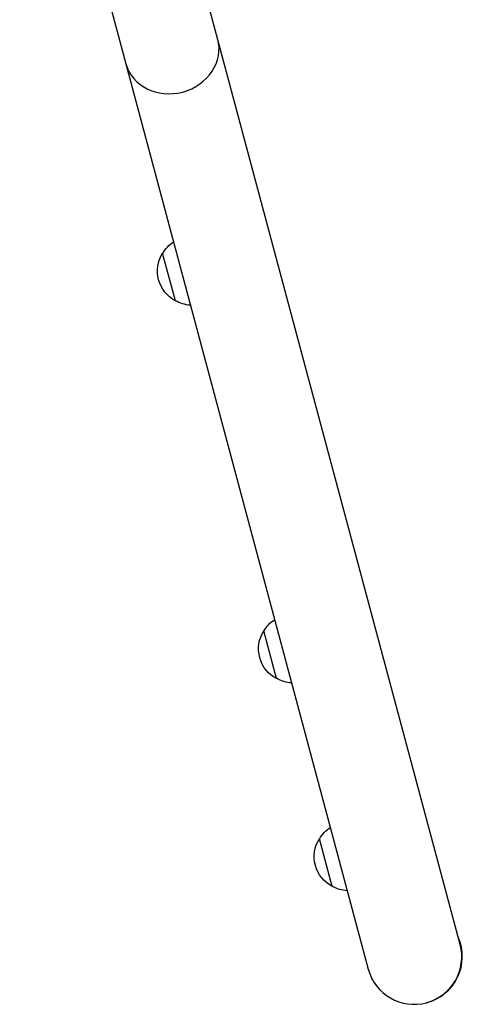
# Model space of a CAD drawing. Units: millimetres. Extents: x -10302 to 10318, y -16064 to 10314.
# Drawn here: x -6462 to -6238, y -14520 to -14021 of the extents above; entities that cross this region are included whole.
import ezdxf

# ---------------------------------------------------------------- set-up
doc = ezdxf.new("R2010")
doc.units = ezdxf.units.MM
doc.header["$LTSCALE"] = 20
doc.layers.add('2d', color=230, linetype='Continuous')

msp = doc.modelspace()

# ---------------------------------------------------------------- linework, layer by layer
at = {"layer": '2d'}
for p, q in [((-6238.9, -14489.51), (-6415.84, -13829.14)), ((-6462.5, -13841.64), (-6285.55, -14502.01)), ((-6383.45, -14163.13), (-6389.92, -14138.98)), ((-6332.12, -14354.7), (-6338.59, -14330.55)), ((-6303.87, -14460.1), (-6310.34, -14435.95))]:
    msp.add_line(p, q, dxfattribs=at)
at = {"layer": '2d', "extrusion": (0, 0, -1)}
for centre, start, end in [((6375.04, -14147.42), 29.1865, 56.6915), ((6375.55, -14148.07), 297.6679, 32.3321), ((6374.78, -14148.38), 273.3085, 300.8135), ((6323.71, -14338.98), 29.1865, 56.6915), ((6324.22, -14339.64), 297.6679, 32.3321), ((6323.45, -14339.95), 273.3085, 300.8135), ((6295.46, -14444.39), 29.1865, 56.6915), ((6295.98, -14445.05), 297.6679, 32.3321), ((6295.21, -14445.36), 273.3085, 300.8135)]:
    msp.add_arc(centre, 17, start, end, dxfattribs=at)
at = {"layer": '2d'}
for centre, start, end in [((-6261.95, -14495.69), 284.6608, 23.8263), ((-6262.23, -14495.76), 195, 15)]:
    msp.add_arc(centre, 24.15, start, end, dxfattribs=at)
msp.add_ellipse((-6385.28, -14036.5), major_axis=(23.33, 6.25), ratio=0.887985, start_param=3.141593, end_param=6.283185, dxfattribs=at)

doc.saveas('drawing.dxf')
